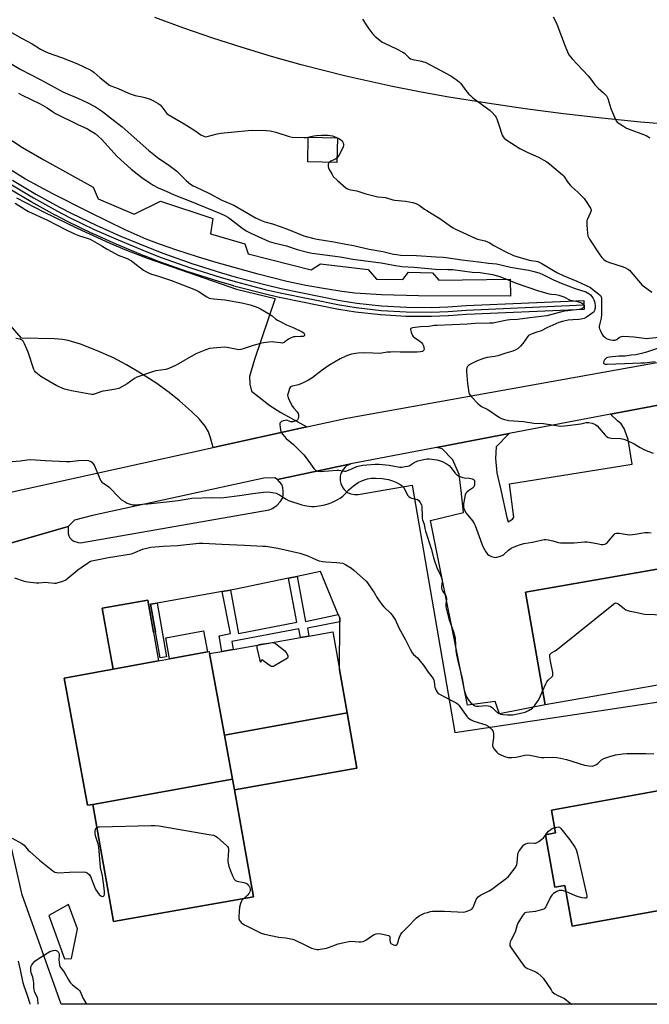
# Model space of a CAD drawing. Units: inches. Extents: x 1267764 to 1273764, y 521452 to 525453.
# Drawn here: x 1268821 to 1269166, y 521452 to 521992 of the extents above; entities that cross this region are included whole.
import ezdxf

# ---------------------------------------------------------------- set-up
doc = ezdxf.new("R2010")
doc.units = ezdxf.units.IN
doc.header["$MEASUREMENT"] = 0
for name, color, linetype in [('BLDG-Footprint', 5, 'Continuous'), ('CULTRL-Pad', 6, 'Continuous'), ('NTRL-Open Land', 7, 'Continuous'), ('TRANS-Non Street Sidewalk', 7, 'Continuous'), ('TRANS-Parking Lot', 4, 'Continuous'), ('TRANS-Railroad Bed', 1, 'Continuous'), ('TRANS-Railroad Centerline', 1, 'Continuous'), ('TRANS-Road', 130, 'Continuous'), ('Undefined', 1, 'Continuous')]:
    doc.layers.add(name, color=color, linetype=linetype)

msp = doc.modelspace()

# ---------------------------------------------------------------- linework, layer by layer
at = {"layer": 'BLDG-Footprint'}
for points, elevation in [([(1269220.07, 521635.87), (1269109.25, 521616.53), (1269098.48, 521678.27), (1269209.3, 521697.61)], 454.01), ([(1268897.32, 521640.64), (1268872.45, 521636.1), (1268866.59, 521669.48), (1268891.48, 521673.85)], 469.2), ([(1268924.15, 521645.55), (1268903.43, 521641.76), (1268901.32, 521653.32), (1268922.04, 521657.1)], 466.88), ([(1269000.74, 521612.16), (1268933.55, 521600.02), (1268925.39, 521644.7), (1268932.13, 521645.89), (1268938.32, 521646.97), (1268975.08, 521653.43), (1268979.8, 521654.26), (1268992.93, 521656.57), (1268996.55, 521635.98)], 457.16), ([(1268925.39, 521644.7), (1268933.55, 521600.02), (1268937.97, 521575.85), (1268861.4, 521562.06), (1268858.5, 521561.53), (1268845.77, 521631.22), (1268872.45, 521636.1), (1268897.32, 521640.64), (1268903.43, 521641.76), (1268924.15, 521645.55), (1268925.2, 521645.74)], 473.62), ([(1268939.02, 521570.1), (1268937.97, 521575.85), (1268933.55, 521600.02), (1269000.74, 521612.16), (1269006.06, 521581.88)], 457.24), ([(1269243.51, 521516.95), (1269123.99, 521495.37), (1269119.96, 521517.67), (1269114.51, 521516.68), (1269109.32, 521545.45), (1269114.93, 521546.47), (1269112.67, 521558.95), (1269231.2, 521580.35)], 457.38), ([(1268939.02, 521570.1), (1268949.35, 521511.34), (1268872.68, 521497.87), (1268861.4, 521562.06), (1268937.97, 521575.85)], 457.87)]:
    msp.add_lwpolyline(points, close=True, dxfattribs=dict(at, elevation=elevation))
at = {"layer": 'CULTRL-Pad'}
msp.add_lwpolyline([(1268812.26, 521928.94), (1268822.93, 521921.96), (1268834.47, 521915.17), (1268861.55, 521900.23), (1268864.34, 521893.83), (1268884.04, 521885.39), (1268898.42, 521892.59), (1268927.05, 521883), (1268925.76, 521874.74), (1268944.63, 521869.14), (1268946.49, 521863.67), (1268981, 521854.94), (1268986.02, 521858.24), (1269012.31, 521855.04), (1269016.72, 521849.89), (1269031.27, 521849.66), (1269034.23, 521853.66), (1269047.48, 521853.32), (1269050.95, 521849.3), (1269090.01, 521849.77), (1269090.26, 521840.46), (1269039.88, 521840.74), (1269019.57, 521841.31), (1269004.95, 521842.19), (1268997.79, 521843.06), (1268988.88, 521844.47), (1268978.13, 521846.44), (1268967.7, 521848.59), (1268952.04, 521852.48), (1268928.97, 521858.97), (1268918.64, 521862.12), (1268907.44, 521865.76), (1268897.87, 521869.07), (1268890.59, 521871.82), (1268879.06, 521876.94), (1268859.72, 521886.33), (1268839.46, 521896.54), (1268824.48, 521904.63), (1268817.15, 521909.1)], dxfattribs=at)
msp.add_lwpolyline([(1268995.44, 521927.29), (1268995.13, 521913.76), (1268979.08, 521914.13), (1268979.39, 521927.66)], close=True, dxfattribs=at)
at = {"layer": 'NTRL-Open Land'}
msp.add_lwpolyline([(1269182.46, 521934.16), (1269161.37, 521935.92), (1269140.32, 521938.01), (1269119.3, 521940.41), (1269098.31, 521943.14), (1269077.38, 521946.18), (1269056.48, 521949.53), (1269041.18, 521952.27), (1269024.67, 521955.57), (1269000.03, 521961.11), (1268975.55, 521967.35), (1268959.34, 521971.9), (1268943.21, 521976.75), (1268927.18, 521981.91), (1268911.25, 521987.38), (1268895.43, 521993.14)], dxfattribs=at)
at = {"layer": 'TRANS-Non Street Sidewalk'}
for points in [[(1268995.82, 521666.16), (1268996.64, 521664.17), (1268996.63, 521662.04), (1268979.05, 521658.51), (1268979.8, 521654.26), (1268975.08, 521653.43), (1268974.19, 521658.32), (1268937.55, 521651.33), (1268938.32, 521646.97), (1268932.13, 521645.89), (1268930.63, 521654.45), (1268936.8, 521655.73), (1268932.32, 521678.64), (1268936.84, 521679.44), (1268941.16, 521655.7), (1268973.22, 521661.81), (1268968.61, 521686.01), (1268973.25, 521686.99), (1268977.96, 521662.26)], [(1268895.79, 521656.65), (1268893.01, 521671.71), (1268896.62, 521672.34), (1268901.8, 521642.91), (1268898.36, 521642.3)]]:
    msp.add_lwpolyline(points, close=True, dxfattribs=at)
at = {"layer": 'TRANS-Parking Lot'}
for points in [[(1268819.59, 521894.45), (1268834.4, 521886.7), (1268852.81, 521877.69), (1268870.66, 521869.47), (1268879.89, 521865.64), (1268891.75, 521861.19), (1268940.09, 521844.38), (1268961.2, 521839.2), (1268949.9, 521805.79), (1268947.26, 521796.52), (1268947.44, 521792.37), (1268948.33, 521788.47), (1268958.32, 521780.58), (1268964.41, 521776.84), (1268978.71, 521768.84), (1268927.35, 521757.55), (1268925.93, 521762.95), (1268924.79, 521766.25), (1268922.98, 521769.34), (1268919.69, 521773.23), (1268915.42, 521777.39), (1268908.93, 521783.09), (1268903.12, 521787.74), (1268895.83, 521792.95), (1268887.58, 521798.36), (1268879.88, 521802.97), (1268872.66, 521806.65), (1268863.36, 521810.75), (1268854.55, 521814.13), (1268847.96, 521816.14), (1268844.68, 521816.72), (1268840.31, 521817.09), (1268822.24, 521817.55), (1268731.85, 521921.04)], [(1269209.3, 521697.61), (1269098.48, 521678.27), (1269109.25, 521616.53), (1269084.19, 521611.69), (1269081.77, 521618.38), (1269066.69, 521616.37), (1269046.32, 521717.6), (1269064.44, 521721.97), (1269063.25, 521734.01), (1269062, 521742.76), (1269058.67, 521750.89), (1269052.85, 521756.79), (1269049.65, 521757.65), (1269089.38, 521765.23), (1269082.29, 521757.95), (1269082, 521751.55), (1269082.62, 521743.79), (1269085.15, 521733.46), (1269088.26, 521719.18), (1269088.91, 521716.92), (1269091.36, 521718.36), (1269092.09, 521719.42), (1269089.59, 521737.61), (1269156.8, 521748.39), (1269154.73, 521761.93), (1269152.38, 521768.06), (1269150.85, 521770.52), (1269148.85, 521772.13), (1269144.99, 521775.85), (1269183.73, 521783.25)]]:
    msp.add_lwpolyline(points, dxfattribs=at)
for points in [[(1268787.03, 521696.81, 0), (1268847.79, 521714.3, 0), (1268847.86, 521710.56, 0), (1268848.21, 521709.25, 0), (1268848.87, 521708.03, 0), (1268849.82, 521707, 0), (1268850.95, 521706.25, 0), (1268853.28, 521705.46, 0), (1268854.66, 521705.36, 0), (1268957.97, 521723.49, 0), (1268959.66, 521724.1, 0), (1268962.18, 521725.88, 0), (1268964.01, 521727.79, 0), (1268965.48, 521729.98, 0), (1268965.67, 521731.82, 0), (1268965.66, 521733.67, 0), (1268965.44, 521735.51, 0), (1268965.01, 521737.3, 0), (1268962.62, 521740.1, 0), (1269001.09, 521748.35, 0), (1269002.8, 521748.7, 0), (1269001.54, 521748.17, 0), (1269000.38, 521747.46, 0), (1268999.56, 521746.78, 0), (1268998.46, 521745.53, 0), (1268997.33, 521743.39, 0), (1268996.94, 521741.92, 0), (1268996.82, 521740.72, 0), (1268996.88, 521739.35, 0), (1268997.2, 521737.87, 0), (1268998.31, 521735.56, 0), (1268999.06, 521734.6, 0), (1269000.17, 521733.57, 0), (1269001.31, 521732.82, 0), (1269002.7, 521732.21, 0), (1269004.77, 521731.77, 0), (1269006.74, 521731.83, 0), (1269036.39, 521736.98, 0), (1269059.74, 521601.45, 0), (1269209.03, 521623.9, 0)], [(1269531.23, 521452.5, 0), (1269413.85, 521452.51, 0), (1269409.73, 521472.13, 0), (1269324.94, 521454.33, 0), (1269325.32, 521452.52, 0), (1268844.13, 521452.57, 0), (1268822.72, 521512.56, 0), (1268807.94, 521576.87, 0)]]:
    msp.add_polyline3d(points, dxfattribs=at)
for points in [[(1268973.25, 521686.99, 0), (1268968.61, 521686.01, 0), (1268939.75, 521679.95, 0), (1268936.84, 521679.44, 0), (1268932.32, 521678.64, 0), (1268896.62, 521672.34, 0), (1268893.01, 521671.71, 0), (1268895.79, 521656.65, 0), (1268894.54, 521656.43, 0), (1268891.48, 521673.85, 0), (1268866.59, 521669.48, 0), (1268869.65, 521652.06, 0), (1268872.45, 521636.1, 0), (1268845.77, 521631.22, 0), (1268858.5, 521561.53, 0), (1268861.4, 521562.06, 0), (1268872.68, 521497.87, 0), (1268949.35, 521511.34, 0), (1268939.02, 521570.1, 0), (1269006.06, 521581.88, 0), (1269000.74, 521612.16, 0), (1268996.55, 521635.98, 0), (1268996.63, 521662.04, 0), (1268996.64, 521664.17, 0), (1268995.82, 521666.16, 0), (1268986.16, 521689.7, 0)], [(1269109.32, 521545.45, 0), (1269114.51, 521516.68, 0), (1269119.96, 521517.67, 0), (1269123.99, 521495.37, 0), (1269243.51, 521516.95, 0), (1269322.45, 521531.21, 0), (1269400.11, 521545.23, 0), (1269388.63, 521608.78, 0), (1269310.4, 521594.65, 0), (1269231.2, 521580.35, 0), (1269112.67, 521558.95, 0), (1269114.93, 521546.47, 0)], [(1268852.9, 521493.9, 0), (1268848.08, 521507.19, 0), (1268837.21, 521501.18, 0), (1268845.92, 521477.36, 0), (1268849.65, 521477.55, 0)]]:
    msp.add_polyline3d(points, close=True, dxfattribs=at)
at = {"layer": 'TRANS-Railroad Bed'}
msp.add_lwpolyline([(1268817.32, 521904.12), (1268830.12, 521896.48), (1268843.19, 521889.29), (1268849.8, 521885.87), (1268863.21, 521879.38), (1268876.14, 521873.66), (1268891.84, 521867.12), (1268899.73, 521864.07), (1268915.68, 521858.4), (1268931.87, 521853.25), (1268939.98, 521850.91), (1268956.39, 521846.63), (1268964.65, 521844.71), (1268996.96, 521838.16), (1269005.96, 521836.76), (1269019.5, 521835.23), (1269033.14, 521834.42), (1269046.79, 521834.32), (1269055.87, 521834.66), (1269065.85, 521835.38), (1269065.92, 521835.39), (1269130.35, 521838.22), (1269130.57, 521833.23), (1269066.15, 521830.39), (1269056.18, 521829.67), (1269056.09, 521829.66), (1269046.91, 521829.32), (1269046.81, 521829.32), (1269033.03, 521829.42), (1269032.9, 521829.42), (1269019.15, 521830.24), (1269019.02, 521830.26), (1269005.33, 521831.8), (1269005.22, 521831.81), (1268996.12, 521833.24), (1268996.03, 521833.25), (1268963.6, 521839.82), (1268963.53, 521839.83), (1268955.23, 521841.77), (1268955.17, 521841.78), (1268938.69, 521846.08), (1268938.63, 521846.1), (1268930.44, 521848.46), (1268930.37, 521848.48), (1268914.14, 521853.64), (1268914.06, 521853.66), (1268898, 521859.38), (1268897.95, 521859.4), (1268890.01, 521862.47), (1268889.95, 521862.49), (1268874.22, 521869.04), (1268874.17, 521869.06), (1268861.15, 521874.82), (1268861.07, 521874.86), (1268847.58, 521881.39), (1268847.52, 521881.42), (1268840.86, 521884.86), (1268840.8, 521884.89), (1268827.67, 521892.12), (1268827.61, 521892.16), (1268814.73, 521899.84)], dxfattribs=at)
at = {"layer": 'TRANS-Railroad Centerline'}
msp.add_lwpolyline([(1268816.01, 521901.99), (1268828.88, 521894.31), (1268842.01, 521887.08), (1268848.67, 521883.64), (1268862.16, 521877.11), (1268875.18, 521871.35), (1268890.91, 521864.8), (1268898.85, 521861.73), (1268914.9, 521856.02), (1268931.13, 521850.86), (1268939.32, 521848.5), (1268955.8, 521844.2), (1268964.1, 521842.27), (1268996.53, 521835.7), (1269005.61, 521834.28), (1269019.3, 521832.74), (1269033.05, 521831.92), (1269046.82, 521831.82), (1269056, 521832.16), (1269066.03, 521832.89), (1269130.46, 521835.73)], dxfattribs=at)
at = {"layer": 'TRANS-Road'}
for points in [[(1268773.16, 521723.67), (1268927.35, 521757.55), (1268978.71, 521768.84), (1269000.48, 521773.62), (1269176.6, 521805.34), (1269340.51, 521836.13), (1269556.74, 521874.34)], [(1269565.23, 521853.02), (1269422.88, 521827.96), (1269364.45, 521817.68), (1269358.72, 521816.67), (1269338.03, 521812.72), (1269299.34, 521805.33), (1269246.23, 521795.19), (1269199.76, 521786.31), (1269183.73, 521783.25), (1269144.99, 521775.85), (1269089.38, 521765.23), (1269049.65, 521757.65), (1269002.8, 521748.7), (1269001.09, 521748.35), (1268962.62, 521740.1), (1268961.01, 521740.89), (1268955.01, 521740.75), (1268861.18, 521720.36), (1268851.41, 521717.7), (1268847.79, 521714.3), (1268787.03, 521696.81)]]:
    msp.add_lwpolyline(points, dxfattribs=at)
at = {"layer": 'Undefined'}
for p, q in [((1269109.37, 521545.16, 458), (1269109.63, 521545.51, 458)), ((1269109.63, 521545.51, 458), (1269111.08, 521547.4, 458))]:
    msp.add_line(p, q, dxfattribs=at)
for points, elevation in [([(1269113.52, 521993.56), (1269115.38, 521990.05), (1269116.19, 521988.08), (1269120.08, 521977.56), (1269121.45, 521974.35), (1269122.23, 521972.8), (1269123.02, 521971.64), (1269123.9, 521970.56), (1269126.7, 521967.72), (1269132.81, 521961.15), (1269134.76, 521958.68), (1269136.42, 521956.36), (1269137.26, 521955.35), (1269138.28, 521954.4), (1269141.22, 521952.01), (1269142.7, 521950.3), (1269143.14, 521949.57), (1269143.47, 521948.75), (1269145.17, 521943.37), (1269146.02, 521941.13), (1269147.67, 521937.27), (1269148.1, 521936.51), (1269148.66, 521935.89), (1269151.53, 521933.95), (1269153.78, 521932.64), (1269164.43, 521928.47), (1269165.46, 521927.96), (1269166.61, 521927.18)], 444), ([(1269009.18, 521992.31), (1269011.53, 521988.63), (1269012.67, 521986.94), (1269014.27, 521984.84), (1269015.21, 521983.7), (1269016.03, 521982.87), (1269018.55, 521980.8), (1269019.98, 521979.75), (1269021.25, 521979.06), (1269027.82, 521975.96), (1269031.15, 521974.25), (1269032.09, 521973.57), (1269034.45, 521971.33), (1269035.47, 521970.57), (1269036.72, 521970.15), (1269041.52, 521969.28), (1269042.62, 521968.97), (1269043.42, 521968.64), (1269057.6, 521961.17), (1269058.83, 521960.41), (1269060.44, 521959.21), (1269062.23, 521957.79), (1269063.05, 521956.99), (1269065.79, 521953.26), (1269067.43, 521951.23), (1269068.21, 521950.38), (1269069.59, 521949.25), (1269078.99, 521942.25), (1269080.03, 521941.28), (1269081.75, 521939.35), (1269082.42, 521938.44), (1269082.79, 521937.67), (1269083.76, 521934.3), (1269085.59, 521928.73), (1269086.11, 521927.76), (1269086.79, 521927.03), (1269088.22, 521926.01), (1269095.37, 521921.51), (1269099.74, 521919.3), (1269105.51, 521916.71), (1269110.13, 521914.06), (1269111.58, 521913.03), (1269118.74, 521907.05), (1269119.47, 521906.2), (1269121.87, 521902.7), (1269123.06, 521901.18), (1269123.86, 521900.37), (1269127.14, 521897.5), (1269130.52, 521893.95), (1269131.71, 521892.31), (1269134.06, 521888.64), (1269134.33, 521887.88), (1269134.34, 521887.47), (1269134.24, 521886.95), (1269133.83, 521885.91), (1269132.35, 521882.79), (1269132.07, 521882), (1269131.97, 521881.44), (1269132.02, 521879.4), (1269132.39, 521874.99), (1269132.62, 521873.55), (1269132.93, 521872.75), (1269133.52, 521871.74), (1269139.21, 521863.07), (1269140.25, 521861.69), (1269141.38, 521860.55), (1269142.59, 521859.73), (1269143.92, 521859.09), (1269151.99, 521856.52), (1269153.27, 521856), (1269154.44, 521855.33), (1269155.31, 521854.69), (1269156.14, 521853.87), (1269161.42, 521847.64), (1269162.21, 521846.79), (1269162.88, 521846.22), (1269167.6, 521842.73)], 446), ([(1268815.5, 521985.69), (1268822.73, 521981.62), (1268828.08, 521978.72), (1268832.78, 521975.78), (1268834.85, 521974.72), (1268837, 521973.77), (1268844.27, 521971.29), (1268852.54, 521968.08), (1268860.22, 521964.34), (1268861.22, 521963.76), (1268862.1, 521963.12), (1268865.47, 521960.15), (1268868.61, 521957.59), (1268870.21, 521956.35), (1268871.28, 521955.72), (1268875.32, 521954.21), (1268879.27, 521952.42), (1268881.75, 521951.39), (1268884.61, 521950.55), (1268888.41, 521949.79), (1268889.8, 521949.44), (1268892.75, 521948.46), (1268894.58, 521947.56), (1268897.14, 521946.13), (1268898.22, 521945.32), (1268899.12, 521944.31), (1268901.39, 521941.27), (1268901.97, 521940.65), (1268902.61, 521940.11), (1268911.44, 521934.88), (1268917.18, 521931.3), (1268920.6, 521928.9), (1268922.15, 521928.09), (1268923.2, 521927.89), (1268924.03, 521927.96), (1268929.56, 521929.54), (1268931.54, 521929.88), (1268946.49, 521931.33), (1268949.13, 521931.43), (1268956.46, 521931.25), (1268958.49, 521931.05), (1268961.6, 521930.32), (1268968.93, 521928.01), (1268970.67, 521927.69), (1268977.23, 521927.38), (1268978.4, 521927.51), (1268982.44, 521928.31), (1268983.87, 521928.51), (1268986.66, 521928.68), (1268990.22, 521928.69), (1268991.36, 521928.63), (1268992.62, 521928.39), (1268993.66, 521928.02), (1268995.49, 521927.18), (1268996.5, 521926.63), (1268997.19, 521926.13), (1268997.82, 521925.57), (1268998.31, 521924.93), (1268998.51, 521924.44), (1268998.66, 521923.66), (1268998.68, 521922.85), (1268998.57, 521922.31), (1268997.83, 521920.71), (1268996.1, 521917.57), (1268995.47, 521916.59), (1268995.09, 521916.16), (1268994.45, 521915.68), (1268993.48, 521915.18), (1268991.69, 521914.42), (1268991.17, 521914.05), (1268990.71, 521913.48), (1268990.39, 521912.76), (1268990.22, 521912), (1268990.25, 521911.48), (1268990.52, 521910.69), (1268991.17, 521909.4), (1268992.44, 521907.09), (1268993.1, 521906.15), (1268995.34, 521903.92), (1269000, 521899.78)], 448), ([(1268815.72, 521968.39), (1268821.55, 521964.9), (1268832.87, 521959.01), (1268842.92, 521953.48), (1268844.97, 521952.48), (1268853.52, 521948.77), (1268858.32, 521946.56), (1268862.8, 521944.21), (1268866.68, 521941.64), (1268869.5, 521939.58), (1268877.45, 521933.22), (1268892.03, 521920.26), (1268897.63, 521915.92), (1268902.35, 521912.83), (1268907.32, 521908.98), (1268908.89, 521907.63), (1268912.56, 521903.94), (1268914.98, 521901.96), (1268916.42, 521901), (1268917.92, 521900.2), (1268921.15, 521898.75), (1268925.27, 521896.7), (1268931.97, 521893.08), (1268938.67, 521890.41), (1268946.56, 521885.87), (1268950.41, 521883.52), (1268953.7, 521881.93), (1268955.55, 521881.33), (1268959.73, 521880.17), (1268963.94, 521878.73), (1268969, 521876.89), (1268976.97, 521873.64), (1268979, 521872.95), (1268981.77, 521872.26), (1268984.27, 521871.77), (1268993.45, 521870.27), (1269000, 521869.04)], 450), ([(1268820.67, 521951.72), (1268822.7, 521950.62), (1268832.57, 521945.91), (1268836.3, 521943.67), (1268839.3, 521941.66), (1268840.97, 521940.66), (1268853.23, 521934.59), (1268858.43, 521932.15), (1268860.47, 521930.98), (1268862.69, 521929.56), (1268864.54, 521928.04), (1268866.05, 521926.61), (1268874.79, 521917.02), (1268882.3, 521910.14), (1268888.22, 521905.48), (1268892.78, 521902.37), (1268894.5, 521901.29), (1268897.24, 521899.9), (1268901.56, 521898.09), (1268906.01, 521895.96), (1268914.3, 521892.77), (1268931.31, 521885.72), (1268934.13, 521884.44), (1268935.31, 521883.83), (1268936.39, 521883.14), (1268943.04, 521877.95), (1268945.36, 521876.35), (1268947.88, 521875.05), (1268958, 521870.43), (1268960.49, 521869.66), (1268967.43, 521868.14), (1268973.41, 521866.06), (1268979.05, 521864.53), (1268981.51, 521864.11), (1268996.87, 521862.01), (1269000, 521861.48)], 452), ([(1269000, 521899.78), (1269000.54, 521899.44), (1269001.77, 521899), (1269002.69, 521898.77), (1269005.93, 521898.19), (1269010.89, 521896.51), (1269016.03, 521895.24), (1269017.46, 521894.97), (1269021.65, 521894.5), (1269025.8, 521893.31), (1269026.92, 521893.06), (1269032.62, 521892.5), (1269036.69, 521891.8), (1269038.39, 521891.32), (1269040.22, 521890.39), (1269043.14, 521888.21), (1269044.33, 521887.41), (1269047.25, 521885.58), (1269051.43, 521883.15), (1269057.85, 521878.5), (1269058.82, 521877.89), (1269060, 521877.29), (1269064.09, 521875.42), (1269070.75, 521872.24), (1269072.13, 521871.81), (1269076.34, 521870.8), (1269077.56, 521870.37), (1269078.53, 521869.84), (1269081, 521868.31), (1269083.76, 521866.9), (1269087.28, 521864.94), (1269091.8, 521862.87), (1269100.41, 521860.25), (1269101.5, 521860.04), (1269104.27, 521859.71), (1269105.12, 521859.51), (1269105.89, 521859.22), (1269107.41, 521858.44), (1269113.74, 521854.53), (1269115.86, 521853.35), (1269118.96, 521851.9), (1269126.54, 521848.67), (1269131.29, 521846.55), (1269133.98, 521845.17), (1269135.39, 521844.19), (1269138.6, 521841.61), (1269139.41, 521840.81), (1269139.78, 521840.14), (1269139.97, 521839.31), (1269140.06, 521837.84), (1269140.02, 521830.54), (1269139.83, 521828.47), (1269138.89, 521824.73), (1269138.78, 521823.92), (1269138.81, 521823.38), (1269139.03, 521822.59), (1269139.45, 521821.53), (1269140.49, 521819.51), (1269141.03, 521818.84), (1269141.84, 521818.04), (1269142.51, 521817.51), (1269143.22, 521817.1), (1269144.24, 521816.69), (1269145.08, 521816.51), (1269146.24, 521816.43), (1269147.39, 521816.47), (1269147.93, 521816.6), (1269148.41, 521816.83), (1269149.74, 521817.86), (1269150.41, 521818.26), (1269151.04, 521818.45), (1269152.16, 521818.54), (1269157.94, 521818.2), (1269164.75, 521817.35), (1269166.2, 521817.42), (1269171.72, 521818)], 448), ([(1268818.83, 521891.5), (1268824.28, 521888.05), (1268826.2, 521886.94), (1268836.63, 521882.08), (1268846.5, 521877), (1268851.28, 521874.64), (1268854.1, 521873.51), (1268858.37, 521872.31), (1268859.95, 521871.68), (1268866.28, 521868.08), (1268869.24, 521866.24), (1268873.66, 521863.82), (1268875.27, 521863.06), (1268880.19, 521861.07), (1268881.77, 521860.31), (1268882.53, 521859.88), (1268883.51, 521859.19), (1268889.16, 521854.75), (1268890.41, 521854.02), (1268892.21, 521853.11), (1268893.53, 521852.56), (1268896.78, 521851.57), (1268904.5, 521849.03), (1268917.57, 521844.03), (1268919.11, 521843.23), (1268923.77, 521840.12), (1268925.18, 521839.45), (1268927.48, 521839.02), (1268933.68, 521838.45), (1268942.97, 521836.87), (1268947.67, 521835.79), (1268950.91, 521834.62), (1268952.23, 521834.07), (1268953.26, 521833.54), (1268958.56, 521830.39), (1268959.54, 521829.75), (1268961.68, 521827.98), (1268962.62, 521827.34), (1268964.75, 521826.33), (1268967.48, 521824.77), (1268971.06, 521823.31), (1268976.09, 521821), (1268976.91, 521820.39), (1268977.2, 521819.96), (1268977.36, 521819.51), (1268977.38, 521819.29), (1268977.27, 521818.93), (1268977.02, 521818.67), (1268976.58, 521818.48), (1268975.38, 521818.33), (1268972.21, 521818.31), (1268971.38, 521818.15), (1268970.04, 521817.7), (1268968.51, 521816.98), (1268966.61, 521815.43), (1268966.17, 521815.13), (1268965.66, 521814.92), (1268965.13, 521814.84), (1268964.28, 521814.87), (1268960.8, 521815.33), (1268959.64, 521815.41), (1268957.86, 521815.3), (1268954.88, 521814.93), (1268953.17, 521814.56), (1268949.24, 521813.53), (1268943.78, 521811.65), (1268942.39, 521811.28), (1268941.25, 521811.19), (1268940.4, 521811.25), (1268935.02, 521812.37), (1268933.59, 521812.54), (1268927.38, 521812.08), (1268925.34, 521811.76), (1268923.38, 521811.06), (1268917.86, 521808.84), (1268907.01, 521802.69), (1268903.02, 521800.84), (1268901.35, 521800.4), (1268895.99, 521799.56), (1268894.66, 521799.29), (1268885.44, 521796.18), (1268884.19, 521795.46), (1268880.28, 521792.45), (1268877.24, 521790.75), (1268875.68, 521789.99), (1268873.99, 521789.57), (1268868.48, 521788.71), (1268866.82, 521788.39), (1268865.25, 521787.97), (1268862.61, 521786.98), (1268861.55, 521786.68), (1268860.83, 521786.63), (1268859.66, 521786.75), (1268849.75, 521788.56), (1268845.88, 521789.61), (1268841.67, 521791.41), (1268832.93, 521796.54), (1268831.01, 521797.93), (1268829.93, 521798.91), (1268829.47, 521799.62), (1268829.13, 521800.42), (1268825.88, 521809.88), (1268823.9, 521814.48), (1268823.26, 521815.77), (1268822.75, 521816.38), (1268822.29, 521816.64), (1268821.5, 521816.89), (1268819.29, 521817.38)], 454), ([(1269000, 521869.04), (1269004.16, 521868.2), (1269012.85, 521866.26), (1269020.21, 521865.06), (1269026.07, 521863.61), (1269028, 521863.25), (1269029.95, 521863.06), (1269038.66, 521862.73), (1269049.44, 521862.07), (1269053.24, 521861.92), (1269054.87, 521861.76), (1269063.55, 521860.35), (1269072.93, 521859.34), (1269078.09, 521858.66), (1269082.47, 521858.25), (1269090.19, 521856.36), (1269096.68, 521855.34), (1269100.19, 521854.71), (1269103.17, 521854.03), (1269106.24, 521853.09), (1269107.93, 521852.35), (1269113.78, 521849.49), (1269117.95, 521847.68), (1269125.61, 521844.76), (1269131.38, 521842.81), (1269132.41, 521842.35), (1269133.11, 521841.93), (1269134.01, 521841.2), (1269134.81, 521840.36), (1269135.29, 521839.64), (1269135.81, 521838.59), (1269136.25, 521837.51), (1269136.46, 521836.68), (1269136.57, 521835.3), (1269136.53, 521833.91), (1269136.45, 521833.37), (1269136.2, 521832.62), (1269135.95, 521832.16), (1269135.41, 521831.5), (1269134.27, 521830.57), (1269131.81, 521828.92), (1269130.52, 521828.33), (1269128.89, 521827.87), (1269127.62, 521827.7), (1269124.31, 521827.61), (1269121.83, 521827.37), (1269118.76, 521826.69), (1269116.76, 521826.01), (1269110.1, 521823.13), (1269106.95, 521821.6), (1269104.56, 521820.72), (1269102, 521819.93), (1269100.46, 521819.22), (1269100.01, 521818.9), (1269099.43, 521818.28), (1269097, 521814.63), (1269095.76, 521813.11), (1269094.38, 521811.77), (1269093.1, 521811.04), (1269091.47, 521810.36), (1269087.56, 521809.23), (1269083.26, 521807.78), (1269081.66, 521807.44), (1269077.36, 521806.92), (1269075.48, 521806.41), (1269071.64, 521804.97), (1269068.21, 521803.17), (1269067.23, 521802.54), (1269066.7, 521801.99), (1269066.27, 521801.17), (1269066.14, 521800.33), (1269066.17, 521799.15), (1269066.69, 521792.57), (1269067, 521790.22), (1269067.46, 521787.6), (1269067.74, 521786.8), (1269068.04, 521786.31), (1269068.8, 521785.42), (1269072.33, 521781.76), (1269073.65, 521780.58), (1269074.38, 521780.14), (1269077.75, 521778.48), (1269084.21, 521774.03), (1269085.27, 521773.52), (1269086.94, 521772.91), (1269089.21, 521772.44), (1269097.4, 521771.81), (1269102.97, 521771), (1269108.28, 521770.79), (1269116.24, 521769.47), (1269117.67, 521769.32), (1269119.74, 521769.39), (1269121.5, 521769.59), (1269128.67, 521770.63), (1269131.57, 521771.28), (1269132.98, 521771.23), (1269134.95, 521770.9), (1269136.24, 521770.41), (1269136.94, 521769.98), (1269137.6, 521769.44), (1269138.8, 521768.22), (1269142.01, 521764.35), (1269142.86, 521763.64), (1269143.78, 521763.1), (1269144.51, 521762.81), (1269145.34, 521762.66), (1269150.53, 521762.51), (1269151.38, 521762.42), (1269152.2, 521762.21), (1269153.81, 521761.56), (1269158.03, 521759.63), (1269161.26, 521757.58), (1269163.53, 521756.36), (1269168.28, 521754.42)], 450), ([(1269000, 521861.48), (1269003.87, 521860.76), (1269006.48, 521860.37), (1269019.4, 521858.84), (1269026.19, 521857.55), (1269030.71, 521856.82), (1269037.42, 521856.48), (1269049.18, 521855.24), (1269055.81, 521855.17), (1269058.59, 521855.04), (1269069.12, 521853.75), (1269073.57, 521853.45), (1269080.32, 521852.36), (1269084.44, 521851.2), (1269093.26, 521847.58), (1269105.49, 521843.45), (1269111.38, 521841.76), (1269112.61, 521841.58), (1269115.12, 521841.4), (1269116.72, 521841.08), (1269119.41, 521840.11), (1269122.95, 521838.38), (1269124.04, 521838.1), (1269126.85, 521837.59), (1269127.95, 521837.3), (1269129.01, 521836.89), (1269129.72, 521836.49), (1269130.25, 521835.89), (1269130.5, 521835.17), (1269130.45, 521834.72), (1269130.09, 521834.14), (1269129.5, 521833.7), (1269128.74, 521833.43), (1269127.57, 521833.22), (1269121.66, 521832.53), (1269119.58, 521832.22), (1269110.16, 521829.8), (1269100.81, 521828.73), (1269094.02, 521827.67), (1269089.79, 521827.49), (1269088.35, 521827.36), (1269082.15, 521826), (1269080.69, 521825.76), (1269078.94, 521825.63), (1269070.78, 521825.49), (1269066.45, 521825.19), (1269050.07, 521824.49), (1269048.63, 521824.37), (1269045.38, 521823.91), (1269040.86, 521823.67), (1269036.51, 521823.09), (1269035.62, 521822.76), (1269035.49, 521822.62), (1269035.41, 521822.24), (1269035.53, 521821.52), (1269035.78, 521820.72), (1269036.2, 521819.64), (1269036.58, 521818.88), (1269036.92, 521818.44), (1269037.56, 521817.85), (1269040.45, 521815.79), (1269041.36, 521815.05), (1269041.94, 521814.39), (1269042.51, 521813.36), (1269042.78, 521812.3), (1269042.81, 521811.27), (1269042.68, 521810.84), (1269042.54, 521810.65), (1269041.93, 521810.25), (1269040.9, 521810.02), (1269039.13, 521809.9), (1269029.75, 521809.77), (1269026.18, 521809.93), (1269024.57, 521809.9), (1269022.55, 521809.76), (1269019.75, 521809.26), (1269018.6, 521809.17), (1269014.86, 521809.2), (1269010.4, 521809.46), (1269006.7, 521809.35), (1269005.29, 521809.18), (1269003.04, 521808.68), (1269001.36, 521808.22), (1269000, 521807.72)], 452), ([(1269172.28, 521812.46), (1269164.74, 521809.9), (1269161.92, 521809.07), (1269160.25, 521808.66), (1269158.9, 521808.44), (1269156.32, 521808.17), (1269152.95, 521807.61), (1269149.57, 521807.55), (1269144.39, 521807.12), (1269143.52, 521806.97), (1269142.82, 521806.7), (1269142.41, 521806.44), (1269142.04, 521806.07), (1269141.72, 521805.61), (1269141.36, 521804.86), (1269141.17, 521804.14), (1269141.22, 521803.75), (1269141.56, 521803.48), (1269142.3, 521803.34), (1269143.17, 521803.34), (1269152.57, 521803.63), (1269157.26, 521803.88), (1269161.64, 521803.92), (1269163.69, 521804.02), (1269169.53, 521804.78)], 448), ([(1269000, 521807.72), (1268996.85, 521806.25), (1268990.76, 521802.58), (1268987.04, 521800.05), (1268981.34, 521795.66), (1268979.58, 521794.54), (1268976.69, 521793), (1268975.34, 521792.39), (1268973.98, 521792), (1268970.67, 521791.27), (1268970.07, 521791.05), (1268969.64, 521790.75), (1268969.12, 521789.86), (1268968.5, 521787.96), (1268968.12, 521786.31), (1268968.15, 521785.5), (1268968.78, 521783.91), (1268970.82, 521780), (1268971.53, 521779.07), (1268973.36, 521777.16), (1268973.96, 521776.26), (1268974.11, 521775.75), (1268974.13, 521775.21), (1268974.05, 521774.36), (1268973.87, 521773.54), (1268973.52, 521772.83), (1268973.12, 521772.47), (1268972.1, 521771.95), (1268970.98, 521771.61), (1268970.42, 521771.57), (1268969.93, 521771.66), (1268968.1, 521772.37), (1268967.56, 521772.49), (1268966.72, 521772.45), (1268965.6, 521772.17), (1268964.81, 521771.85), (1268964.19, 521771.36), (1268963.92, 521770.91), (1268963.79, 521770.13), (1268964.01, 521768.42), (1268964.47, 521766.43), (1268964.8, 521765.66), (1268965.45, 521764.72), (1268967.33, 521762.55), (1268971.23, 521759.21), (1268976.89, 521753.57), (1268978.21, 521751.96), (1268982.44, 521746.14), (1268983.02, 521745.48), (1268983.45, 521745.12), (1268984.46, 521744.69), (1268985.87, 521744.48), (1268995, 521745.12), (1268996.11, 521745.08), (1268999.22, 521744.71), (1269000, 521744.71)], 452), ([(1268815.09, 521749.66), (1268821.64, 521750.35), (1268825.47, 521750.87), (1268827.43, 521750.95), (1268835.23, 521750.43), (1268846.92, 521749.95), (1268848.95, 521750.01), (1268853.58, 521750.43), (1268858.01, 521750.56), (1268859.1, 521750.41), (1268860.3, 521749.95), (1268860.91, 521749.47), (1268861.77, 521748.43), (1268862.35, 521747.51), (1268862.74, 521746.7), (1268865.41, 521740.04), (1268865.82, 521739.28), (1268866.34, 521738.68), (1268867.38, 521737.89), (1268869.5, 521736.55), (1268870.39, 521735.84), (1268875.87, 521730.13), (1268877.17, 521728.99), (1268879.03, 521727.75), (1268880.25, 521727.07), (1268881.79, 521726.52), (1268883.11, 521726.24), (1268884.53, 521726.24), (1268888.58, 521726.63), (1268891.55, 521726.69), (1268893.28, 521726.85), (1268908.06, 521728.64), (1268913.61, 521729.55), (1268915.62, 521729.79), (1268926.82, 521730.28), (1268931.21, 521730.06), (1268933.08, 521730.12), (1268941.74, 521731.29), (1268949.11, 521732.39), (1268954.92, 521733.08), (1268957.21, 521733.21), (1268959.82, 521732.95), (1268961.79, 521732.51), (1268963.64, 521731.65), (1268967.34, 521729.25), (1268968.62, 521728.55), (1268975.83, 521726.25), (1268977.51, 521725.78), (1268978.63, 521725.57), (1268981.19, 521725.32), (1268982.86, 521725.31), (1268985.32, 521725.58), (1268988.52, 521726.24), (1268990.22, 521726.69), (1268992.38, 521727.47), (1268994.91, 521728.68), (1268996.92, 521729.79), (1268998.29, 521730.87), (1269000, 521732.5)], 454), ([(1269000, 521744.71), (1269002.36, 521745.51), (1269005.95, 521747.09), (1269007.53, 521747.56), (1269009.23, 521747.82), (1269016.05, 521748.38), (1269018.29, 521748.43), (1269023.68, 521747.93), (1269029.58, 521746.9), (1269030.72, 521746.89), (1269032.42, 521747.09), (1269033.81, 521747.34), (1269034.6, 521747.61), (1269037.47, 521749.36), (1269039.46, 521750.27), (1269041.16, 521750.73), (1269043.46, 521751.23), (1269044.46, 521751.33), (1269045.55, 521751.3), (1269049.79, 521750.79), (1269051.78, 521750.25), (1269053.14, 521749.72), (1269055.43, 521748.47), (1269056.61, 521747.65), (1269057.56, 521746.59), (1269059.83, 521743.58), (1269060.69, 521742.83), (1269062.14, 521741.89), (1269062.92, 521741.52), (1269064.03, 521741.19), (1269064.88, 521741.04), (1269067.81, 521740.76), (1269069.21, 521740.38), (1269069.94, 521740.04), (1269070.29, 521739.72), (1269070.4, 521739.52), (1269070.54, 521738.76), (1269070.45, 521737.06), (1269070.33, 521736.52), (1269070.12, 521736.03), (1269069.79, 521735.62), (1269069.36, 521735.26), (1269067.16, 521733.82), (1269066.48, 521733.29), (1269065.8, 521732.49), (1269065.4, 521731.6), (1269064.96, 521729.72), (1269064.48, 521726.79), (1269064.44, 521725.35), (1269064.6, 521724.23), (1269065.13, 521722.92), (1269065.85, 521721.69), (1269069.33, 521717.41), (1269070.27, 521716.03), (1269070.82, 521714.79), (1269073.12, 521708.83), (1269074.6, 521704.2), (1269075.27, 521702.89), (1269076.77, 521700.36), (1269077.61, 521699.19), (1269078.26, 521698.67), (1269079.8, 521697.91), (1269081.14, 521697.44), (1269081.95, 521697.35), (1269082.76, 521697.48), (1269084.66, 521698.02), (1269085.95, 521698.53), (1269086.63, 521699), (1269089.19, 521701.32), (1269090.57, 521702.36), (1269092.14, 521703.13), (1269095.14, 521704.35), (1269097.42, 521704.95), (1269102.25, 521705.72), (1269108.69, 521707.17), (1269109.75, 521707.23), (1269110.88, 521707.09), (1269113.45, 521706.42), (1269116.26, 521705.58), (1269117.57, 521705.36), (1269118.62, 521705.31), (1269125.05, 521705.41), (1269130.79, 521705.91), (1269132.27, 521705.95), (1269133.45, 521705.78), (1269138.43, 521704.72), (1269139.91, 521704.49), (1269140.79, 521704.43), (1269141.89, 521704.67), (1269142.64, 521705.05), (1269143.09, 521705.39), (1269143.85, 521706.19), (1269146.94, 521709.95), (1269147.59, 521710.43), (1269148.34, 521710.64), (1269149.74, 521710.61), (1269154.12, 521709.84), (1269155.57, 521709.73), (1269158.45, 521710.11), (1269163.75, 521711.04), (1269165.78, 521711.07), (1269167.25, 521710.89)], 452), ([(1269000, 521732.5), (1269001.71, 521734.4), (1269004.16, 521736.61), (1269006.81, 521738.44), (1269009.07, 521739.57), (1269011.9, 521740.41), (1269013.9, 521740.73), (1269016.46, 521740.84), (1269019.97, 521740.53), (1269023.3, 521739.98), (1269025.54, 521739.36), (1269027.44, 521738.61), (1269030.04, 521737.16), (1269030.99, 521736.48), (1269031.54, 521735.86), (1269032.25, 521734.66), (1269033.81, 521731.56), (1269034.52, 521730.68), (1269035.22, 521730.2), (1269036.01, 521729.85), (1269038.53, 521729.3), (1269039.31, 521729.04), (1269039.94, 521728.58), (1269040.74, 521727.48), (1269041.39, 521726.25), (1269041.63, 521725.45), (1269041.7, 521724.58), (1269041.73, 521720.76), (1269041.88, 521718.74), (1269042.06, 521717.92), (1269042.88, 521715.66), (1269043.27, 521713.2), (1269043.58, 521711.81), (1269046.89, 521701.64), (1269048, 521697.15), (1269048.52, 521695.46), (1269049.85, 521691.86), (1269051.84, 521687.71), (1269052.43, 521686.13), (1269052.68, 521685.05), (1269052.76, 521684.24), (1269052.38, 521681.28), (1269052.4, 521680.52), (1269052.59, 521679.73), (1269053.08, 521678.69), (1269054.58, 521676.61), (1269054.97, 521675.64), (1269055.07, 521674.61), (1269054.69, 521671.6), (1269054.81, 521670.23), (1269056.48, 521663.69), (1269059.02, 521656.52), (1269059.56, 521654.69), (1269059.82, 521652.98), (1269060.27, 521646.24), (1269060.54, 521643.99), (1269061.62, 521639.03), (1269063.63, 521631.2), (1269064.8, 521624.59), (1269065.51, 521622.39), (1269066.15, 521620.95), (1269067.42, 521618.98), (1269068.53, 521617.6), (1269069.35, 521616.88), (1269070.01, 521616.42), (1269070.72, 521616.09), (1269071.48, 521615.9), (1269072.81, 521615.84), (1269076.79, 521616.16), (1269077.91, 521616.09), (1269078.92, 521615.83), (1269079.58, 521615.5), (1269080.25, 521615.03), (1269082.56, 521612.84), (1269083.22, 521612.31), (1269083.92, 521611.87), (1269084.87, 521611.5), (1269086.24, 521611.25), (1269088.47, 521611.03), (1269090.16, 521611.03), (1269091.54, 521611.18), (1269096.63, 521612.24), (1269098.31, 521612.66), (1269100.09, 521613.5), (1269102.22, 521614.84), (1269102.84, 521615.43), (1269103.4, 521616.11), (1269105.41, 521619.02), (1269106.06, 521620.33), (1269107.86, 521624.49)], 454), ([(1268818.56, 521686.22), (1268823.72, 521684.42), (1268825.68, 521683.96), (1268830.61, 521683.42), (1268831.78, 521683.44), (1268835.62, 521683.74), (1268836.86, 521683.67), (1268840.43, 521683.25), (1268841.3, 521683.26), (1268841.87, 521683.35), (1268844.93, 521684.33), (1268846.51, 521685.06), (1268847.71, 521685.94), (1268853.26, 521690.48), (1268854.92, 521691.75), (1268859.06, 521694.64), (1268859.82, 521695.05), (1268860.86, 521695.43), (1268870.06, 521697.3), (1268882.51, 521699.39), (1268884.47, 521700.04), (1268888.62, 521701.88), (1268890.92, 521702.49), (1268893.25, 521702.99), (1268899.86, 521703.57), (1268907.77, 521703.86), (1268919.52, 521705.13), (1268921.72, 521705.12), (1268932.06, 521704.67), (1268944.44, 521704.01), (1268954.47, 521703.62), (1268956.21, 521703.46), (1268960.5, 521702.86), (1268962.79, 521702.46), (1268974.8, 521699.69), (1268979.09, 521698.22), (1268983.83, 521695.99), (1268985.45, 521695.42), (1268987.37, 521695.07), (1268989.04, 521694.86), (1268995.09, 521694.63), (1268996.78, 521694.47), (1268998.33, 521694.13), (1269000, 521693.39)], 456), ([(1269000, 521693.39), (1269003.03, 521691.45), (1269004.43, 521690.44), (1269011.16, 521684.27), (1269011.9, 521683.35), (1269012.93, 521681.88), (1269015.43, 521678.15), (1269017.19, 521675.2), (1269019.74, 521671.59), (1269020.89, 521670.27), (1269024.43, 521666.82), (1269025.36, 521665.69), (1269027.14, 521662.94), (1269029.03, 521658.8), (1269032.73, 521652.2), (1269035.26, 521647.11), (1269036.39, 521645.07), (1269037.11, 521644.21), (1269039.21, 521642.33), (1269041.51, 521639.65), (1269042.56, 521638.26), (1269045.12, 521634.44), (1269047.84, 521630.94), (1269048.2, 521630.18), (1269048.32, 521629.65), (1269048.53, 521627.4), (1269048.76, 521626.29), (1269049.47, 521624.43), (1269050.01, 521623.47), (1269050.6, 521622.89), (1269051.32, 521622.43), (1269059.04, 521618.47), (1269060.47, 521617.6), (1269061.14, 521617.09), (1269061.82, 521616.34), (1269066.44, 521610.05), (1269067.01, 521609.41), (1269067.69, 521608.87), (1269068.71, 521608.3), (1269070.06, 521607.7), (1269076.7, 521605.59), (1269077.97, 521604.86), (1269079.13, 521603.96), (1269079.93, 521603.08), (1269080.45, 521602.36), (1269080.71, 521601.86), (1269080.91, 521601.07), (1269080.94, 521600.24), (1269080.85, 521598.54), (1269080.37, 521594.64), (1269080.38, 521594.11), (1269080.51, 521593.6), (1269080.89, 521592.87), (1269081.37, 521592.18), (1269082.64, 521590.63), (1269083.53, 521589.93), (1269084.82, 521589.26), (1269087.5, 521588.07), (1269088.32, 521587.83), (1269088.9, 521587.76), (1269090.98, 521587.81), (1269093.36, 521588), (1269097.96, 521589.04), (1269099.1, 521589.19), (1269100.84, 521589), (1269107.02, 521587.82), (1269108.42, 521587.77), (1269113.28, 521587.83), (1269115.56, 521587.69), (1269117.55, 521587.36), (1269120.95, 521586.59), (1269130.78, 521583.57), (1269133.3, 521583.14), (1269134.96, 521583.03), (1269136.05, 521583.26), (1269137.32, 521583.87), (1269137.99, 521584.4), (1269140.08, 521586.41), (1269141.29, 521587.23), (1269142.36, 521587.64), (1269144.57, 521588.33), (1269147.65, 521589.15), (1269151.67, 521589.74), (1269154, 521589.89), (1269158.98, 521590), (1269164.28, 521589.94), (1269168.72, 521589.79)], 456), ([(1269107.86, 521624.49), (1269109.52, 521628.18), (1269110.09, 521629.2), (1269110.83, 521630.06), (1269112.88, 521631.92), (1269113.3, 521632.52), (1269113.45, 521632.99), (1269113.46, 521633.52), (1269113.35, 521634.37), (1269112.06, 521640.48), (1269111.68, 521642.72), (1269111.66, 521643.78), (1269111.81, 521644.23), (1269112.06, 521644.61), (1269112.67, 521645.12), (1269114.74, 521646.23), (1269115.96, 521647.08), (1269146.65, 521671.83), (1269147.33, 521672.28), (1269147.79, 521672.43), (1269148.5, 521672.29), (1269149.21, 521671.87), (1269152.43, 521669.3), (1269153.38, 521668.66), (1269154.42, 521668.21), (1269155.51, 521667.89), (1269158.93, 521667.3), (1269162.65, 521666.46), (1269163.8, 521666.27), (1269174.82, 521665.83)], 454), ([(1268959.57, 521650.71), (1268960.58, 521650.61), (1268961.42, 521650.21), (1268966.52, 521646.13), (1268967.13, 521645.49), (1268967.59, 521644.79), (1268968.14, 521643.53), (1268968.26, 521642.82), (1268968.22, 521642.61), (1268967.98, 521642.23), (1268967.12, 521641.58), (1268961, 521638.03), (1268960.24, 521637.67), (1268959.75, 521637.53), (1268959.26, 521637.56), (1268958.56, 521637.9), (1268955.33, 521640.4), (1268954.27, 521641.04), (1268953.93, 521641.06), (1268953.82, 521640.99), (1268953.64, 521640.72), (1268953.38, 521639.95), (1268953.28, 521639.95), (1268953, 521640.93), (1268951.48, 521647.85), (1268951.46, 521648.86), (1268951.64, 521649.19), (1268951.83, 521649.35)], 458), ([(1268951.83, 521649.35), (1268952.47, 521649.62), (1268953.27, 521649.79), (1268958.72, 521650.64), (1268959.57, 521650.71)], 458), ([(1268863.6, 521549.53), (1268864.24, 521549.68), (1268865.11, 521549.74), (1268893.38, 521550.49), (1268895.45, 521550.48), (1268897.51, 521550.2), (1268926.01, 521545.44), (1268927.46, 521545.16), (1268928.28, 521544.88), (1268928.99, 521544.43), (1268929.66, 521543.88), (1268934.47, 521539.62), (1268935.08, 521539.01), (1268935.54, 521538.34), (1268935.74, 521537.55), (1268935.78, 521536.7), (1268935.4, 521531.66), (1268935.4, 521530.78), (1268935.51, 521529.91), (1268935.95, 521528.22), (1268936.75, 521525.71), (1268938.1, 521522.55), (1268938.86, 521521.04), (1268939.18, 521520.62), (1268939.56, 521520.28), (1268940.27, 521519.97), (1268944.19, 521519.31), (1268945.28, 521518.95), (1268945.93, 521518.45), (1268946.5, 521517.83), (1268947.02, 521517.16), (1268947.43, 521516.44), (1268947.59, 521515.7), (1268947.55, 521514.93), (1268947.34, 521514.17), (1268946.98, 521513.42), (1268946.14, 521512.34), (1268943.89, 521510.38)], 458), ([(1268817.2, 521543.58), (1268822.51, 521540.68), (1268823.76, 521539.62), (1268826.02, 521537.01), (1268826.85, 521536.17), (1268832.12, 521531.4), (1268839.48, 521525.7), (1268840.65, 521524.99), (1268841.67, 521524.67), (1268842.51, 521524.6), (1268848.55, 521524.9), (1268856.17, 521525), (1268857.3, 521524.89), (1268858.29, 521524.45), (1268859.58, 521523.42), (1268860.2, 521522.54), (1268861.37, 521519.22), (1268862.37, 521516.79), (1268863.12, 521515.21), (1268863.89, 521514.02), (1268864.92, 521512.67), (1268865.71, 521511.93), (1268866.18, 521511.71), (1268866.65, 521511.6), (1268867.28, 521511.69), (1268867.59, 521512.04), (1268867.8, 521512.89), (1268867.81, 521514.07), (1268867.67, 521516.19), (1268866.62, 521522.92), (1268865.6, 521527.51), (1268864.73, 521538.79), (1268864.34, 521540.39), (1268863.03, 521544.22), (1268862.71, 521545.97), (1268862.65, 521547.18), (1268862.85, 521548.53), (1268863.15, 521549.2), (1268863.6, 521549.53)], 458), ([(1269000, 521486.55), (1269001.72, 521486.91), (1269002.77, 521487.04), (1269007.09, 521486.68), (1269008.25, 521486.72), (1269009.4, 521486.91), (1269010.2, 521487.19), (1269010.95, 521487.62), (1269014.54, 521490.21), (1269015.52, 521490.83), (1269016.55, 521491.17), (1269018.16, 521491.23), (1269019.27, 521491.08), (1269021.76, 521490.49), (1269023.31, 521490.24), (1269023.72, 521490.08), (1269023.99, 521489.86), (1269024.14, 521489.57), (1269024.07, 521488.41), (1269024.11, 521487.63), (1269024.36, 521486.59), (1269024.7, 521485.89), (1269025.28, 521485.38), (1269026.07, 521485.06), (1269026.9, 521484.87), (1269027.67, 521484.9), (1269028.13, 521485.22), (1269028.38, 521485.63), (1269029.08, 521488.28), (1269029.47, 521489.34), (1269030.2, 521490.85), (1269030.87, 521491.78), (1269033.69, 521494.81), (1269038.77, 521499.88), (1269040.21, 521500.92), (1269042.29, 521502.07), (1269043.09, 521502.39), (1269044.72, 521502.87), (1269046.36, 521503.3), (1269047.49, 521503.49), (1269054.05, 521503.59), (1269064.56, 521503.07), (1269065.96, 521503.32), (1269068.34, 521504.25), (1269069.03, 521504.69), (1269069.54, 521505.32), (1269070.04, 521506.38), (1269071.45, 521510), (1269071.91, 521510.72), (1269072.47, 521511.31), (1269073.11, 521511.82), (1269073.84, 521512.27), (1269078.49, 521514.63), (1269079.99, 521515.52), (1269087.99, 521521.64), (1269088.89, 521522.4), (1269089.68, 521523.27), (1269092.73, 521527.36), (1269093.51, 521528.61), (1269093.71, 521529.15), (1269093.88, 521530), (1269094.21, 521534.61), (1269094.41, 521535.54), (1269094.78, 521536.25), (1269095.25, 521536.94), (1269096.82, 521538.98), (1269097.57, 521539.83), (1269098.43, 521540.43), (1269099.67, 521540.83), (1269100.5, 521540.9), (1269103.39, 521540.78), (1269103.94, 521540.85), (1269104.47, 521541.04), (1269105.74, 521541.75), (1269107.43, 521542.93), (1269108.24, 521543.74), (1269109.37, 521545.16)], 458), ([(1269111.08, 521547.4), (1269113.09, 521548.76), (1269114.4, 521549.39)], 458), ([(1269114.4, 521549.39), (1269115.52, 521549.65), (1269116.35, 521549.68), (1269116.99, 521549.51), (1269117.63, 521549.02), (1269118.57, 521547.92), (1269122.7, 521542.62), (1269125.44, 521538.53), (1269126.13, 521537.28), (1269126.7, 521535.29), (1269131.79, 521512.84), (1269131.99, 521511.7), (1269131.95, 521510.98), (1269131.75, 521510.67), (1269131.58, 521510.59), (1269130.9, 521510.57), (1269129.22, 521510.92), (1269127.51, 521511.38), (1269125.87, 521512.02), (1269120.56, 521514.33)], 458), ([(1268943.89, 521510.38), (1268943.27, 521509.73), (1268942.83, 521509.01), (1268942.3, 521507.67), (1268941.75, 521505.71), (1268941.5, 521503.35), (1268941.32, 521500.37), (1268941.4, 521499.52), (1268941.73, 521498.51), (1268942.01, 521498.04), (1268942.6, 521497.41), (1268943.5, 521496.63), (1268944.47, 521495.96), (1268953.68, 521491.49), (1268955.37, 521490.97), (1268963.24, 521489.3), (1268967.03, 521488.84), (1268970.71, 521488.15), (1268971.8, 521487.76), (1268973.41, 521487.05), (1268976.88, 521485.44), (1268981.2, 521483.3), (1268982.56, 521482.9), (1268984.26, 521482.62), (1268985.11, 521482.59), (1268985.98, 521482.69), (1268989.44, 521483.35), (1268990.56, 521483.69), (1268995.77, 521485.62), (1269000, 521486.55)], 458), ([(1268831.53, 521452.57), (1268831.48, 521452.81), (1268831.18, 521455.33), (1268831.01, 521456.14), (1268829.65, 521459.04), (1268829.22, 521460.42), (1268829, 521461.82), (1268829.03, 521464.25), (1268828.91, 521465.4), (1268828.44, 521467.44), (1268827.69, 521469.71), (1268827.45, 521471.08), (1268827.39, 521472.45), (1268827.46, 521472.97), (1268827.64, 521473.47), (1268828.03, 521474.18), (1268828.65, 521475.08), (1268829.61, 521476.06), (1268831.48, 521477.34), (1268837.88, 521481.42)], 460), ([(1268837.88, 521481.42), (1268839.66, 521481.97), (1268840.7, 521482.09), (1268841.24, 521481.98), (1268841.97, 521481.63), (1268842.36, 521481.29), (1268842.65, 521480.89), (1268842.92, 521480.17), (1268842.99, 521479.62), (1268842.83, 521476.69), (1268842.87, 521475.56), (1268843.07, 521474.19), (1268843.39, 521473.14), (1268843.82, 521472.42), (1268845.25, 521470.6), (1268846.27, 521469.13), (1268847.79, 521466.27), (1268849.01, 521464.36), (1268850.24, 521463.16), (1268853.62, 521460.58), (1268854.17, 521460), (1268854.47, 521459.53), (1268856.12, 521455.69), (1268857.95, 521452.57)], 460), ([(1268827.01, 521452.58), (1268826.98, 521452.68), (1268825.62, 521457.38), (1268823.66, 521462.91), (1268823.28, 521464.19), (1268821.77, 521471.47), (1268820.69, 521476.11)], 458)]:
    msp.add_lwpolyline(points, dxfattribs=dict(at, elevation=elevation))
msp.add_polyline3d([(1269120.56, 521514.33, 458), (1269118.58, 521514.77, 458), (1269117.74, 521514.85, 458), (1269116.91, 521514.81, 458), (1269115.64, 521514.32, 458), (1269113.73, 521513.15, 458), (1269112.89, 521512.35, 458), (1269112.02, 521511.16, 458), (1269109.53, 521505.86, 458), (1269109.05, 521505.18, 458), (1269108.4, 521504.69, 458), (1269106.48, 521504.01, 458), (1269103.88, 521503.33, 458), (1269098.83, 521502.82, 458), (1269098.05, 521502.55, 458), (1269097.63, 521502.21, 458), (1269096.61, 521500.82, 458), (1269094.28, 521497.05, 458), (1269093.86, 521495.96, 458), (1269092.75, 521492, 458), (1269090.51, 521487.83, 458), (1269090.07, 521486.72, 458), (1269089.78, 521485.61, 458), (1269089.77, 521485.06, 458), (1269089.91, 521484.56, 458), (1269090.6, 521483.36, 458), (1269093.41, 521479.32, 458), (1269097.73, 521473.41, 458), (1269098.52, 521472.64, 458), (1269099.45, 521472.05, 458), (1269103.21, 521470.66, 458), (1269104.23, 521470.19, 458), (1269105.16, 521469.54, 458), (1269106.9, 521468.05, 458), (1269108.09, 521466.81, 458), (1269112.4, 521460.36, 458), (1269113.11, 521459.41, 458), (1269113.7, 521458.8, 458), (1269114.55, 521458.15, 458), (1269115.7, 521457.45, 458), (1269119.72, 521455.65, 458), (1269120.92, 521454.83, 458), (1269122.77, 521453.38, 458), (1269123.74, 521452.55, 458)], dxfattribs=at)

doc.saveas('drawing.dxf')
